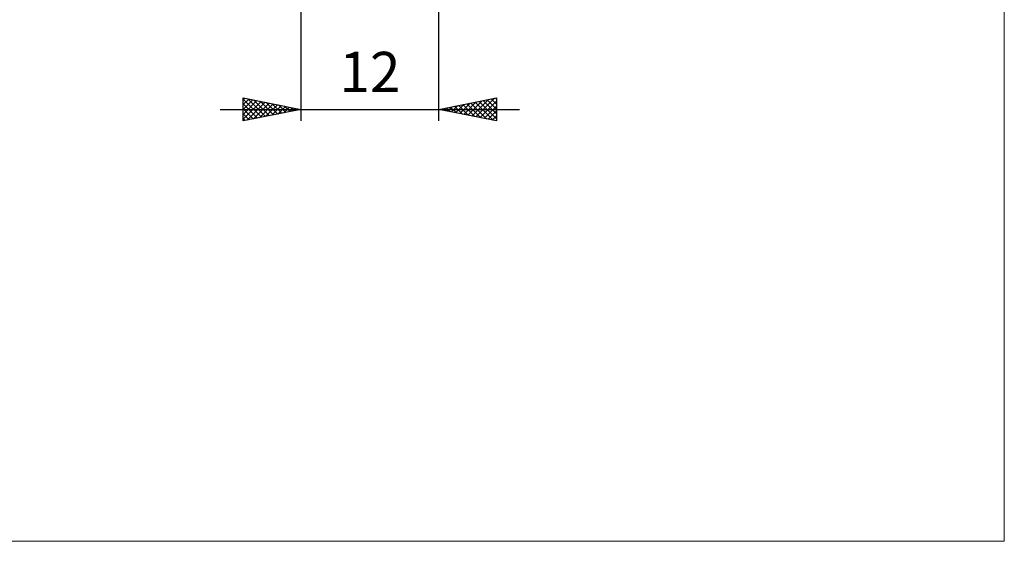
# Model space of a CAD drawing. Units: millimetres. Extents: x -75 to 78, y -61 to 61.
# Drawn here: x -7 to 78, y -61 to -15 of the extents above; entities that cross this region are included whole.
import ezdxf
from ezdxf.enums import TextEntityAlignment as Align

# ---------------------------------------------------------------- set-up
doc = ezdxf.new("R2010")
doc.units = ezdxf.units.MM
doc.header["$LTSCALE"] = 7.15
doc.layers.add('2', color=7, linetype='CONTINUOUS')
doc.layers.add('INFTOTAL', color=9, linetype='CONTINUOUS')
doc.styles.get("Standard").update_dxf_attribs({"font": 'Monospac821 BT'})

msp = doc.modelspace()

# ---------------------------------------------------------------- linework, layer by layer
at = {"layer": '2', "color": 7, "linetype": 'CONTINUOUS', "lineweight": 25}
for p, q in [((17, -0.9), (17, -24)), ((29, -24), (29, -1)), ((12, -24), (12, -22)), ((12, -22), (17, -23)), ((12, -22.163), (12.136, -22.027)), ((12, -22.587), (12.489, -22.098)), ((12, -22.104), (13.58, -23.684)), ((12, -23.011), (12.843, -22.169)), ((12.401, -22.08), (13.934, -23.613)), ((12.931, -22.186), (14.287, -23.543)), ((29, -23), (34, -22)), ((31.862, -23.572), (33.294, -22.141)), ((32.216, -23.643), (33.824, -22.035)), ((32.839, -22.232), (34, -23.393)), ((33.192, -22.162), (34, -22.969)), ((33.546, -22.091), (34, -22.545)), ((33.899, -22.02), (34, -22.121)), ((34, -22), (34, -24)), ((10, -23), (36, -23)), ((12, -23.436), (13.196, -22.239)), ((12, -23.86), (13.55, -22.31)), ((12, -22.528), (13.227, -23.755)), ((12, -22.952), (12.873, -23.825)), ((17, -23), (12, -24)), ((12.355, -23.929), (13.903, -22.381)), ((12.885, -23.823), (14.257, -22.451)), ((13.416, -23.717), (14.61, -22.522)), ((13.461, -22.292), (14.641, -23.472)), ((13.946, -23.611), (14.964, -22.593)), ((13.992, -22.398), (14.994, -23.401)), ((14.476, -23.505), (15.318, -22.664)), ((14.522, -22.504), (15.348, -23.33)), ((15.007, -23.399), (15.671, -22.734)), ((15.052, -22.61), (15.701, -23.26)), ((15.537, -23.293), (16.025, -22.805)), ((15.583, -22.717), (16.055, -23.189)), ((16.067, -23.187), (16.378, -22.876)), ((16.113, -22.823), (16.409, -23.118)), ((16.598, -23.08), (16.732, -22.946)), ((16.643, -22.929), (16.762, -23.048)), ((34, -24), (29, -23)), ((29.034, -23.007), (29.051, -22.99)), ((29.303, -22.939), (29.455, -23.091)), ((29.387, -23.077), (29.581, -22.884)), ((29.657, -22.869), (29.985, -23.197)), ((29.741, -23.148), (30.112, -22.778)), ((30.01, -22.798), (30.516, -23.303)), ((30.095, -23.219), (30.642, -22.672)), ((30.364, -22.727), (31.046, -23.409)), ((30.448, -23.29), (31.172, -22.566)), ((30.718, -22.656), (31.576, -23.515)), ((30.802, -23.36), (31.703, -22.459)), ((31.071, -22.586), (32.107, -23.621)), ((31.155, -23.431), (32.233, -22.353)), ((31.425, -22.515), (32.637, -23.727)), ((31.509, -23.502), (32.763, -22.247)), ((31.778, -22.444), (33.167, -23.833)), ((32.132, -22.374), (33.698, -23.94)), ((32.485, -22.303), (34, -23.818)), ((32.569, -23.714), (34, -22.283)), ((32.923, -23.785), (34, -22.708)), ((12, -23.377), (12.519, -23.896)), ((12, -23.801), (12.166, -23.967)), ((33.277, -23.855), (34, -23.132)), ((33.63, -23.926), (34, -23.556)), ((33.984, -23.997), (34, -23.98))]:
    msp.add_line(p, q, dxfattribs=at)
at = {"layer": 'INFTOTAL', "color": 9, "linetype": 'CONTINUOUS', "lineweight": 18}
for p, q in [((78.1, -60.5), (78.1, 60.5)), ((-74.8, -60.5), (78.1, -60.5))]:
    msp.add_line(p, q, dxfattribs=at)

# ---------------------------------------------------------------- texts
at = {"layer": '2', "color": 7, "linetype": 'CONTINUOUS', "lineweight": 25}
msp.add_text('12', height=3.5, dxfattribs=at).set_placement((23, -21.5), align=Align.CENTER)

doc.saveas('drawing.dxf')
